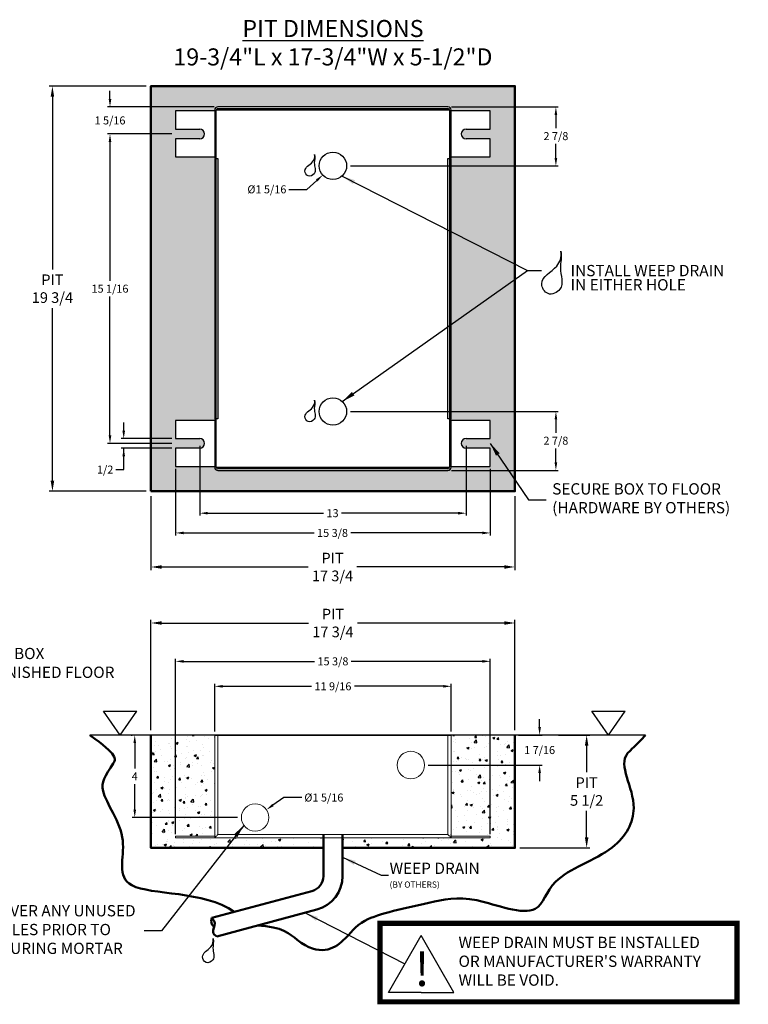
# Model space of a CAD drawing. Units: inches. Extents: x 755 to 1223, y 274 to 558.
# Drawn here: x 979 to 1015, y 291 to 339 of the extents above; entities that cross this region are included whole.
import ezdxf

# ---------------------------------------------------------------- set-up
doc = ezdxf.new("R2010")
doc.units = ezdxf.units.IN
doc.header["$MEASUREMENT"] = 0
doc.header["$PDSIZE"] = -1
doc.layers.add('BOLD', color=7, linetype='Continuous', lineweight=50)
doc.styles.add('TORMAX', font='arial.ttf')
doc.dimstyles.get("Standard").update_dxf_attribs({"dimtxt": 0.18, "dimasz": 0.18, "dimexe": 0.18, "dimexo": 0.0625, "dimgap": 0.09, "dimtad": 0, "dimtih": 1, "dimtoh": 1, "dimdec": 4, "dimzin": 0, "dimdsep": 46, "dimtxsty": 'Standard', "dimcen": 0.09, "dimadec": 0, "dimazin": 0, "dimtfac": 1, "dimtdec": 4, "dimtofl": 0, "dimtmove": 0, "dimatfit": 3, "dimfxl": 1, "dimtolj": 1, "dimtzin": 0, "dimarcsym": 0})
pattern_1 = [(50, (-21.5843, 72.8053), (1.0758903, -0.0941282), [0.1125, -1.2375]), (355, (-21.5843, 72.8053), (-0.208127, 1.1282882), [0.09, -0.99]), (100.4514, (-21.4946, 72.7975), (0.8677641, 1.0341593), [0.0956103, -1.0517132]), (46.1842, (-21.5843, 73.1053), (1.6008616, -0.2482785), [0.16875, -1.85625]), (96.6356, (-21.4509, 73.0846), (1.401994, 1.4611768), [0.1434154, -1.5775695]), (351.1842, (-21.5843, 73.1053), (1.401993, 1.461178), [0.135, -1.485]), (21, (-21.4343, 73.0303), (0.8953606, -0.6039283), [0.1125, -1.2375]), (326, (-21.4343, 73.0303), (0.364973, 1.0877251), [0.09, -0.99]), (71.4514, (-21.3597, 72.98), (1.2603339, 0.4837957), [0.0956103, -1.0517132]), (37.5, (-21.58427, 72.80534), (0.01823978, 0.49934078), [0, -0.978, 0, -1.005, 0, -0.99375]), (7.5, (-21.58427, 72.80534), (0.3946043, 0.59161757), [0, -0.573, 0, -0.9555, 0, -0.37875]), (327.5, (-21.91877, 72.80534), (0.80073365, -0.0338323), [0, -0.375, 0, -1.17, 0, -1.5525]), (317.5, (-22.0688, 72.80534), (0.87477925, 0.15015747), [0, -0.4875, 0, -0.777, 0, -1.1025])]

# ---------------------------------------------------------------- blocks, each defined once
blk = doc.blocks.new('*D812')
at = {"color": 0, "lineweight": -2}
for p, q in [((987.093, 299.382), (987.093, 307.917)), ((987.483, 307.797), (993.875, 307.797)), ((1002.057, 307.797), (995.665, 307.797)), ((1002.447, 299.382), (1002.447, 307.917))]:
    blk.add_line(p, q, dxfattribs=at)
at = {"color": 0}
for points in [[(987.483, 307.862), (987.483, 307.732), (987.093, 307.797)], [(1002.057, 307.732), (1002.057, 307.862), (1002.447, 307.797)]]:
    blk.add_solid(points, dxfattribs=at)
at = {"layer": 'Defpoints', "color": 0}
for p in [(1002.447, 307.797), (987.093, 299.202), (1002.447, 299.202)]:
    blk.add_point(p, dxfattribs=at)
at = {"color": 0, "insert": (994.77, 307.797), "char_height": 0.39, "attachment_point": 5, "style": 'TORMAX'}
blk.add_mtext('\\A1;15 3/8', dxfattribs=at)
blk = doc.blocks.new('*D813')
at = {"color": 0, "lineweight": -2}
for p, q in [((989.002, 304.382), (989.002, 306.7)), ((1000.538, 304.382), (1000.538, 306.7)), ((989.392, 306.58), (993.724, 306.58)), ((1000.148, 306.58), (995.816, 306.58))]:
    blk.add_line(p, q, dxfattribs=at)
at = {"color": 0}
for points in [[(989.392, 306.645), (989.392, 306.515), (989.002, 306.58)], [(1000.148, 306.515), (1000.148, 306.645), (1000.538, 306.58)]]:
    blk.add_solid(points, dxfattribs=at)
at = {"layer": 'Defpoints', "color": 0}
for p in [(1000.538, 306.58), (989.002, 304.202), (1000.538, 304.202)]:
    blk.add_point(p, dxfattribs=at)
at = {"color": 0, "insert": (994.77, 306.58), "char_height": 0.39, "attachment_point": 5, "style": 'TORMAX'}
blk.add_mtext('\\A1;11 9/16', dxfattribs=at)
blk = doc.blocks.new('*D814')
at = {"color": 0, "lineweight": -2}
for p, q in [((984.923, 304.202), (984.983, 304.202)), ((985.103, 303.812), (985.103, 302.569)), ((985.103, 300.576), (985.103, 301.819)), ((990.121, 300.186), (984.983, 300.186))]:
    blk.add_line(p, q, dxfattribs=at)
at = {"color": 0}
for points in [[(985.168, 303.812), (985.038, 303.812), (985.103, 304.202)], [(985.038, 300.576), (985.168, 300.576), (985.103, 300.186)]]:
    blk.add_solid(points, dxfattribs=at)
at = {"layer": 'Defpoints', "color": 0}
for p in [(985.103, 304.202), (985.103, 300.186), (990.301, 300.186)]:
    blk.add_point(p, dxfattribs=at)
at = {"color": 0, "insert": (985.103, 302.194), "char_height": 0.39, "attachment_point": 5, "style": 'TORMAX'}
blk.add_mtext('\\A1;4', dxfattribs=at)
blk = doc.blocks.new('*D815')
at = {"color": 0, "lineweight": -2}
for p, q in [((1004.851, 304.592), (1004.851, 304.982)), ((1003.825, 304.202), (1004.971, 304.202)), ((999.418, 302.745), (1004.971, 302.745)), ((1004.851, 302.355), (1004.851, 301.965))]:
    blk.add_line(p, q, dxfattribs=at)
at = {"color": 0}
for points in [[(1004.786, 304.592), (1004.916, 304.592), (1004.851, 304.202)], [(1004.916, 302.355), (1004.786, 302.355), (1004.851, 302.745)]]:
    blk.add_solid(points, dxfattribs=at)
at = {"layer": 'Defpoints', "color": 0}
for p in [(1003.645, 304.202), (999.238, 302.745), (1004.851, 302.745)]:
    blk.add_point(p, dxfattribs=at)
at = {"color": 0, "insert": (1004.851, 303.474), "char_height": 0.39, "attachment_point": 5, "style": 'TORMAX'}
blk.add_mtext('\\A1;1 7/16', dxfattribs=at)
blk = doc.blocks.new('*D816')
at = {"color": 0, "lineweight": -2}
for p, q in [((992.376, 301.16), (991.841, 300.79)), ((993.253, 301.16), (992.376, 301.16))]:
    blk.add_line(p, q, dxfattribs=at)
at = {"color": 0}
blk.add_solid([(991.804, 300.843), (991.878, 300.736), (991.521, 300.567)], dxfattribs=at)
at = {"layer": 'Defpoints', "color": 0}
for p in [(991.521, 300.567), (990.421, 299.805)]:
    blk.add_point(p, dxfattribs=at)
at = {"color": 0, "insert": (994.327, 301.16), "char_height": 0.39, "attachment_point": 5, "style": 'TORMAX'}
blk.add_mtext('\\A1;%%c1 5/16', dxfattribs=at)
blk = doc.blocks.new('*D818')
at = {"color": 0, "lineweight": -2}
for p, q in [((1000.56, 334.816), (1005.763, 334.816)), ((1005.645, 334.426), (1005.645, 333.776)), ((1005.645, 332.332), (1005.645, 333.013)), ((995.619, 331.942), (1005.763, 331.942))]:
    blk.add_line(p, q, dxfattribs=at)
at = {"color": 0}
for points in [[(1005.71, 334.426), (1005.58, 334.426), (1005.645, 334.816)], [(1005.58, 332.332), (1005.71, 332.332), (1005.645, 331.942)]]:
    blk.add_solid(points, dxfattribs=at)
at = {"layer": 'Defpoints', "color": 0}
for p in [(1000.38, 334.816), (995.439, 331.942), (1005.645, 331.942)]:
    blk.add_point(p, dxfattribs=at)
at = {"color": 0, "insert": (1005.645, 333.394), "char_height": 0.39, "attachment_point": 5, "style": 'TORMAX'}
blk.add_mtext('\\A1;{\\H0.999997x;2 7/8}', dxfattribs=at)
blk = doc.blocks.new('*D819')
at = {"color": 0, "lineweight": -2}
for p, q in [((995.619, 319.974), (1005.763, 319.974)), ((1005.645, 319.584), (1005.645, 318.933)), ((1005.645, 317.49), (1005.645, 318.17)), ((1000.56, 317.1), (1005.763, 317.1))]:
    blk.add_line(p, q, dxfattribs=at)
at = {"color": 0}
for points in [[(1005.71, 319.584), (1005.58, 319.584), (1005.645, 319.974)], [(1005.58, 317.49), (1005.71, 317.49), (1005.645, 317.1)]]:
    blk.add_solid(points, dxfattribs=at)
at = {"layer": 'Defpoints', "color": 0}
for p in [(995.439, 319.974), (1000.38, 317.1), (1005.645, 317.1)]:
    blk.add_point(p, dxfattribs=at)
at = {"color": 0, "insert": (1005.645, 318.552), "char_height": 0.39, "attachment_point": 5, "style": 'TORMAX'}
blk.add_mtext('\\A1;{\\H0.999997x;2 7/8}', dxfattribs=at)
blk = doc.blocks.new('*D820')
at = {"color": 0, "lineweight": -2}
for p, q in [((986.913, 333.498), (983.777, 333.498)), ((983.895, 333.108), (983.895, 326.34)), ((983.895, 318.809), (983.895, 325.577)), ((986.913, 318.419), (983.777, 318.419))]:
    blk.add_line(p, q, dxfattribs=at)
at = {"color": 0}
for points in [[(983.96, 333.108), (983.83, 333.108), (983.895, 333.498)], [(983.83, 318.809), (983.96, 318.809), (983.895, 318.419)]]:
    blk.add_solid(points, dxfattribs=at)
at = {"layer": 'Defpoints', "color": 0}
for p in [(987.093, 333.498), (983.895, 318.419), (987.093, 318.419)]:
    blk.add_point(p, dxfattribs=at)
at = {"color": 0, "insert": (983.895, 325.958), "char_height": 0.39, "attachment_point": 5, "style": 'TORMAX'}
blk.add_mtext('\\A1;15 1/16', dxfattribs=at)
blk = doc.blocks.new('*D821')
at = {"color": 0, "lineweight": -2}
for p, q in [((984.565, 319.045), (984.565, 319.435)), ((986.913, 318.655), (984.447, 318.655)), ((986.913, 318.183), (984.447, 318.183)), ((984.565, 317.143), (984.565, 318.183)), ((984.175, 317.143), (984.565, 317.143))]:
    blk.add_line(p, q, dxfattribs=at)
at = {"color": 0}
for points in [[(984.5, 319.045), (984.63, 319.045), (984.565, 318.655)], [(984.63, 317.793), (984.5, 317.793), (984.565, 318.183)]]:
    blk.add_solid(points, dxfattribs=at)
at = {"layer": 'Defpoints', "color": 0}
for p in [(987.093, 318.655), (984.565, 318.183), (987.093, 318.183)]:
    blk.add_point(p, dxfattribs=at)
at = {"color": 0, "insert": (983.66, 317.143), "char_height": 0.39, "attachment_point": 5, "style": 'TORMAX'}
blk.add_mtext('\\A1;1/2', dxfattribs=at)
blk = doc.blocks.new('*D823')
at = {"color": 0, "lineweight": -2}
for p, q in [((993.498, 330.8), (993.982, 331.234)), ((992.62, 330.8), (993.498, 330.8))]:
    blk.add_line(p, q, dxfattribs=at)
at = {"color": 0}
blk.add_solid([(994.025, 331.186), (993.938, 331.283), (994.272, 331.495)], dxfattribs=at)
at = {"layer": 'Defpoints', "color": 0}
for p in [(995.268, 332.39), (994.272, 331.495)]:
    blk.add_point(p, dxfattribs=at)
at = {"color": 0, "insert": (991.547, 330.8), "char_height": 0.39, "attachment_point": 5, "style": 'TORMAX'}
blk.add_mtext('\\A1;%%c1 5/16', dxfattribs=at)
blk = doc.blocks.new('*D825')
at = {"color": 0, "lineweight": -2}
for p, q in [((985.895, 304.442), (985.895, 309.826)), ((986.415, 309.666), (993.578, 309.666)), ((1003.125, 309.666), (995.962, 309.666)), ((1003.645, 304.442), (1003.645, 309.826))]:
    blk.add_line(p, q, dxfattribs=at)
at = {"color": 0}
for points in [[(986.415, 309.752), (986.415, 309.579), (985.895, 309.666)], [(1003.125, 309.579), (1003.125, 309.752), (1003.645, 309.666)]]:
    blk.add_solid(points, dxfattribs=at)
at = {"layer": 'Defpoints', "color": 0}
for p in [(985.895, 309.666), (985.895, 304.202), (1003.645, 304.202)]:
    blk.add_point(p, dxfattribs=at)
at = {"color": 0, "insert": (994.77, 309.666), "char_height": 0.52, "attachment_point": 5, "style": 'TORMAX'}
blk.add_mtext('\\A1;{PIT\\P17 3/4}', dxfattribs=at)
blk = doc.blocks.new('*D826')
at = {"color": 0, "lineweight": -2}
for p, q in [((985.655, 335.833), (980.927, 335.833)), ((981.087, 335.313), (981.087, 326.9)), ((981.087, 316.603), (981.087, 325.016)), ((985.655, 316.083), (980.927, 316.083))]:
    blk.add_line(p, q, dxfattribs=at)
at = {"color": 0}
for points in [[(981.174, 335.313), (981, 335.313), (981.087, 335.833)], [(981, 316.603), (981.174, 316.603), (981.087, 316.083)]]:
    blk.add_solid(points, dxfattribs=at)
at = {"layer": 'Defpoints', "color": 0}
for p in [(985.895, 335.833), (981.087, 316.083), (985.895, 316.083)]:
    blk.add_point(p, dxfattribs=at)
at = {"color": 0, "insert": (981.087, 325.958), "char_height": 0.52, "attachment_point": 5, "style": 'TORMAX'}
blk.add_mtext('\\A1;{PIT\\P19 3/4}', dxfattribs=at)
blk = doc.blocks.new('*D828')
at = {"color": 0, "lineweight": -2}
for p, q in [((1005.774, 304.202), (1007.305, 304.202)), ((1007.145, 303.682), (1007.145, 302.395)), ((1007.145, 299.225), (1007.145, 300.512)), ((1003.885, 298.705), (1007.305, 298.705))]:
    blk.add_line(p, q, dxfattribs=at)
at = {"color": 0}
for points in [[(1007.232, 303.682), (1007.058, 303.682), (1007.145, 304.202)], [(1007.058, 299.225), (1007.232, 299.225), (1007.145, 298.705)]]:
    blk.add_solid(points, dxfattribs=at)
at = {"layer": 'Defpoints', "color": 0}
for p in [(1005.534, 304.202), (1003.645, 298.705), (1007.145, 298.705)]:
    blk.add_point(p, dxfattribs=at)
at = {"color": 0, "insert": (1007.145, 301.453), "char_height": 0.52, "attachment_point": 5, "style": 'TORMAX'}
blk.add_mtext('\\A1;{PIT\\P5 1/2}', dxfattribs=at)
blk = doc.blocks.new('Symbol_FFF')
for p, q in [((0, 1.161), (1.626, 1.161)), ((0.813, 0), (0, 1.161)), ((0.813, 0), (1.626, 1.161))]:
    blk.add_line(p, q)
blk = doc.blocks.new('Symbol_WeepDrain')
at = {"color": 0, "linetype": 'ByBlock', "lineweight": -2}
blk.add_open_spline([(0.924, 2.092), (0.979, 1.796), (0.781, 1.205), (-0.243, 0.761), (0.263, -0.16), (1.202, 0.271), (0.772, 1.213), (0.996, 1.771), (0.924, 2.092)], degree=3, knots=[0, 0, 0, 0, 0.155544, 0.387607, 0.503354, 0.63004, 0.843526, 1, 1, 1, 1], dxfattribs=at)
blk = doc.blocks.new('Box_SM_Front')
at = {"color": 7, "linetype": 'Continuous', "lineweight": 0}
for p, q in [((1.909, 0.157), (1.909, 5)), ((2.067, 5), (2.067, 0.157)), ((13.287, 0.157), (13.287, 5)), ((13.445, 5), (13.445, 0.157)), ((0, 0.079), (0, 0)), ((0, 0.079), (1.909, 0.079)), ((0, 0), (1.909, 0)), ((1.931, 0.157), (1.909, 0.157)), ((1.909, 0), (1.909, 0.079)), ((13.445, 0), (1.909, 0)), ((2.067, 0.157), (13.287, 0.157)), ((13.445, 0.157), (13.424, 0.157)), ((13.445, 0.079), (13.445, 0)), ((13.445, 0.079), (15.354, 0.079)), ((13.445, 0), (15.354, 0)), ((15.354, 0.079), (15.354, 0))]:
    blk.add_line(p, q, dxfattribs=at)
blk.add_line((1.909, 5), (13.445, 5))
at = {"color": 7, "linetype": 'Continuous', "lineweight": 0, "flags": 128}
for points in [[(2.067, 0.157), (2.036, 0.127), (2.007, 0.097), (1.979, 0.07), (1.956, 0.046), (1.936, 0.027), (1.921, 0.012), (1.912, 0.003), (1.909, 0)], [(13.287, 0.157), (13.318, 0.127), (13.348, 0.097), (13.375, 0.07), (13.399, 0.046), (13.418, 0.027), (13.433, 0.012), (13.442, 0.003), (13.445, 0)]]:
    blk.add_lwpolyline(points, dxfattribs=at)
at = {"color": 7, "linetype": 'Continuous', "lineweight": 0}
for centre in [(11.476, 3.543), (3.878, 0.984)]:
    blk.add_circle(centre, 0.669, dxfattribs=at)
for centre, radius, start, end in [((1.744, 0.165), 0.186, 332.3606, 357.6398), ((2.067, 0.157), 0.157, 180, 199.9228), ((13.605, 0.164), 0.181, 182.0192, 207.9803), ((13.287, 0.157), 0.157, 340.7906, 0)]:
    blk.add_arc(centre, radius, start, end, dxfattribs=at)
blk = doc.blocks.new('Box_SM_Top')
for p, q in [((0, 17.52), (0, 16.634)), ((1.909, 17.52), (0, 17.52)), ((1.909, 17.559), (1.909, 15.236)), ((1.988, 15.236), (1.988, 17.559)), ((13.366, 17.559), (1.988, 17.559)), ((13.287, 17.717), (2.067, 17.717)), ((2.067, 17.638), (13.287, 17.638)), ((13.366, 17.559), (13.366, 15.236)), ((13.445, 15.236), (13.445, 17.559)), ((15.354, 17.52), (13.445, 17.52)), ((15.354, 16.634), (15.354, 17.52)), ((0, 16.634), (1.181, 16.634)), ((14.173, 16.634), (15.354, 16.634)), ((0, 16.161), (0, 15.276)), ((1.181, 16.161), (0, 16.161)), ((15.354, 16.161), (14.173, 16.161)), ((15.354, 15.276), (15.354, 16.161)), ((0, 15.276), (1.909, 15.276)), ((1.909, 15.236), (1.988, 15.236)), ((1.988, 15.197), (1.909, 15.197)), ((1.909, 15.197), (1.909, 2.52)), ((1.931, 15.236), (1.931, 15.197)), ((1.988, 2.52), (1.988, 15.197)), ((1.988, 15.197), (2.067, 15.197)), ((2.067, 15.197), (2.067, 2.52)), ((13.287, 2.52), (13.287, 15.197)), ((13.287, 15.197), (13.366, 15.197)), ((13.366, 15.236), (13.445, 15.236)), ((13.366, 15.197), (13.366, 2.52)), ((13.445, 15.197), (13.366, 15.197)), ((13.424, 15.197), (13.424, 15.236)), ((13.445, 15.276), (15.354, 15.276)), ((13.445, 2.52), (13.445, 15.197)), ((0, 2.441), (0, 1.555)), ((1.909, 2.441), (0, 2.441)), ((1.909, 2.52), (1.988, 2.52)), ((1.909, 2.48), (1.909, 0.157)), ((1.988, 2.48), (1.909, 2.48)), ((1.931, 2.52), (1.931, 2.48)), ((2.067, 2.52), (1.988, 2.52)), ((1.988, 0.157), (1.988, 2.48)), ((13.366, 2.52), (13.287, 2.52)), ((13.366, 2.52), (13.445, 2.52)), ((13.445, 2.48), (13.366, 2.48)), ((13.366, 2.48), (13.366, 0.157)), ((13.424, 2.48), (13.424, 2.52)), ((13.445, 0.157), (13.445, 2.48)), ((15.354, 2.441), (13.445, 2.441)), ((15.354, 1.555), (15.354, 2.441)), ((0, 1.555), (1.181, 1.555)), ((14.173, 1.555), (15.354, 1.555)), ((0, 1.083), (0, 0.197)), ((1.181, 1.083), (0, 1.083)), ((15.354, 1.083), (14.173, 1.083)), ((15.354, 0.197), (15.354, 1.083)), ((0, 0.197), (1.909, 0.197)), ((1.988, 0.157), (13.366, 0.157)), ((13.287, 0.079), (2.067, 0.079)), ((2.067, 0), (13.287, 0)), ((13.445, 0.197), (15.354, 0.197))]:
    blk.add_line(p, q)
for centre in [(7.677, 14.843), (7.677, 2.874)]:
    blk.add_circle(centre, 0.669)
for centre, radius, start, end in [((2.067, 17.559), 0.157, 90, 180), ((2.067, 17.559), 0.0787, 90, 180), ((13.287, 17.559), 0.157, 0, 90), ((13.287, 17.559), 0.0787, 0, 90), ((1.181, 16.398), 0.236, 270, 90), ((14.173, 16.398), 0.236, 90, 270), ((1.181, 1.319), 0.236, 270, 90), ((14.173, 1.319), 0.236, 90, 270), ((2.067, 0.157), 0.157, 180, 270), ((2.067, 0.157), 0.0787, 180, 270), ((13.287, 0.157), 0.0787, 270, 0), ((13.287, 0.157), 0.157, 270, 0)]:
    blk.add_arc(centre, radius, start, end)
blk = doc.blocks.new('*D855')
at = {"color": 0, "lineweight": -2}
for p, q in [((983.895, 335.206), (983.895, 335.596)), ((988.98, 334.816), (983.777, 334.816)), ((986.913, 333.498), (983.777, 333.498)), ((983.895, 333.108), (983.895, 332.718))]:
    blk.add_line(p, q, dxfattribs=at)
at = {"color": 0}
for points in [[(983.83, 335.206), (983.96, 335.206), (983.895, 334.816)], [(983.96, 333.108), (983.83, 333.108), (983.895, 333.498)]]:
    blk.add_solid(points, dxfattribs=at)
at = {"layer": 'Defpoints', "color": 0}
for p in [(983.895, 334.816), (989.16, 334.816), (987.093, 333.498)]:
    blk.add_point(p, dxfattribs=at)
at = {"color": 0, "insert": (983.895, 334.157), "char_height": 0.39, "attachment_point": 5, "style": 'TORMAX'}
blk.add_mtext('\\A1;{\\H0.999997x;1 5/16}', dxfattribs=at)
blk = doc.blocks.new('*D861')
at = {"color": 0, "lineweight": -2}
for p, q in [((985.895, 315.843), (985.895, 312.236)), ((1003.645, 315.843), (1003.645, 312.236)), ((986.415, 312.396), (993.559, 312.396)), ((1003.125, 312.396), (995.942, 312.396))]:
    blk.add_line(p, q, dxfattribs=at)
at = {"color": 0}
for points in [[(986.415, 312.483), (986.415, 312.309), (985.895, 312.396)], [(1003.125, 312.309), (1003.125, 312.483), (1003.645, 312.396)]]:
    blk.add_solid(points, dxfattribs=at)
at = {"layer": 'Defpoints', "color": 0}
for p in [(985.895, 316.083), (1003.645, 316.083), (985.895, 312.396)]:
    blk.add_point(p, dxfattribs=at)
at = {"color": 0, "insert": (994.75, 312.396), "char_height": 0.52, "attachment_point": 5, "style": 'TORMAX'}
blk.add_mtext('\\A1;{PIT\\P17 3/4}', dxfattribs=at)
blk = doc.blocks.new('*D862')
at = {"color": 0, "lineweight": -2}
for p, q in [((987.093, 317.179), (987.093, 313.937)), ((1002.447, 317.179), (1002.447, 313.937)), ((987.483, 314.055), (993.855, 314.055)), ((1002.057, 314.055), (995.646, 314.055))]:
    blk.add_line(p, q, dxfattribs=at)
at = {"color": 0}
for points in [[(987.483, 314.12), (987.483, 313.99), (987.093, 314.055)], [(1002.057, 313.99), (1002.057, 314.12), (1002.447, 314.055)]]:
    blk.add_solid(points, dxfattribs=at)
at = {"layer": 'Defpoints', "color": 0}
for p in [(987.093, 317.297), (1002.447, 317.297), (1002.447, 314.055)]:
    blk.add_point(p, dxfattribs=at)
at = {"color": 0, "insert": (994.75, 314.055), "char_height": 0.39, "attachment_point": 5, "style": 'TORMAX'}
blk.add_mtext('\\A1;15 3/8', dxfattribs=at)
blk = doc.blocks.new('*D863')
at = {"color": 0, "lineweight": -2}
for p, q in [((988.274, 318.301), (988.274, 314.9)), ((1001.266, 318.301), (1001.266, 314.9)), ((988.664, 315.018), (994.31, 315.018)), ((1000.876, 315.018), (995.191, 315.018))]:
    blk.add_line(p, q, dxfattribs=at)
at = {"color": 0}
for points in [[(988.664, 315.083), (988.664, 314.953), (988.274, 315.018)], [(1000.876, 314.953), (1000.876, 315.083), (1001.266, 315.018)]]:
    blk.add_solid(points, dxfattribs=at)
at = {"layer": 'Defpoints', "color": 0}
for p in [(988.274, 318.419), (1001.266, 318.419), (1001.266, 315.018)]:
    blk.add_point(p, dxfattribs=at)
at = {"color": 0, "insert": (994.75, 315.018), "char_height": 0.39, "attachment_point": 5, "style": 'TORMAX'}
blk.add_mtext('\\A1;13', dxfattribs=at)

msp = doc.modelspace()

# ---------------------------------------------------------------- hatches: boundary and pattern name
h = msp.add_hatch()
h.set_pattern_fill('AR-CONC', color=256, scale=0.15, style=0)
h.set_pattern_definition(pattern_1)
h.paths.add_polyline_path([(1003.644834, 316.083152), (1003.644834, 335.833152), (985.894834, 335.833152), (985.894834, 316.083152)])
h.paths.add_polyline_path([(990.521694, 330.517899), (990.521694, 331.129809), (992.503674, 331.129809), (992.503674, 330.517899)], flags=8)
h.paths.add_polyline_path([(987.092669, 317.296734), (987.092669, 318.182561), (988.273771, 318.182561, 0.999999772), (988.273771, 318.655002), (987.092669, 318.655002), (987.092669, 319.540829), (989.002118, 319.540829), (989.002118, 319.580199), (989.023216, 319.580199), (989.023216, 319.619569), (989.002118, 319.619569), (989.002118, 332.296734), (989.023216, 332.296734), (989.023216, 332.336104), (989.002118, 332.336104), (989.002118, 332.375475), (987.092669, 332.375475), (987.092669, 333.261301), (988.273771, 333.261301, 0.999999772), (988.273771, 333.733742), (987.092669, 333.733742), (987.092669, 334.619569), (989.002118, 334.619569), (989.002118, 334.658939, -0.414213674), (989.159598, 334.816419), (1000.38007, 334.816419, -0.41421369), (1000.537551, 334.658939), (1000.537551, 334.619569), (1002.447, 334.619569), (1002.447, 333.733742), (1001.265897, 333.733742, 0.999999761), (1001.265897, 333.261301), (1002.447, 333.261301), (1002.447, 332.375475), (1000.537551, 332.375475), (1000.537551, 332.336104), (1000.516453, 332.336104), (1000.516453, 332.296734), (1000.537551, 332.296734), (1000.537551, 319.619569), (1000.516453, 319.619569), (1000.516453, 319.580199), (1000.537551, 319.580199), (1000.537551, 319.540829), (1002.447, 319.540829), (1002.447, 318.655002), (1001.265897, 318.655002, 0.999999761), (1001.265897, 318.182561), (1002.447, 318.182561), (1002.447, 317.296734), (1000.537551, 317.296734), (1000.537551, 317.257364, -0.41421384), (1000.38007, 317.099884), (989.159598, 317.099884, -0.414213824), (989.002118, 317.257364), (989.002118, 317.296734)], flags=16)
h = msp.add_hatch()
h.set_pattern_fill('AR-CONC', color=256, scale=0.15, style=0)
h.set_pattern_definition(pattern_1)
h.paths.add_polyline_path([(989.002118, 299.359441), (989.002118, 304.201961), (985.894834, 304.201961), (985.894834, 298.704913), (994.302079, 298.704913), (994.302079, 299.20196), (989.002118, 299.20196), (987.092669, 299.20196), (987.092669, 299.280701), (989.002118, 299.280701, 0.110750927), (989.023216, 299.359441)])
h.paths.add_polyline_path([(1003.644834, 298.704913), (1003.644834, 304.201961), (1000.537551, 304.201961), (1000.537551, 299.359441), (1000.516453, 299.359441, 0.113763589), (1000.537551, 299.280701), (1002.447, 299.280701), (1002.447, 299.20196), (1000.537551, 299.20196), (995.237589, 299.20196), (995.237589, 298.704913)])

# ---------------------------------------------------------------- linework, layer by layer
for p, q in [((1010.014364, 304.201961), (982.905405, 304.201961)), ((997.474288, 291.666436), (999.074288, 294.432201)), ((1000.674288, 291.666436), (999.074288, 294.432201)), ((999.074288, 291.666436), (997.474288, 291.666436)), ((999.074288, 291.666436), (1000.674288, 291.666436))]:
    msp.add_line(p, q)
at = {"const_width": 0.25}
msp.add_lwpolyline([(1014.478228, 291.208807), (1014.478228, 295.032777), (997.065936, 295.032777), (997.065936, 291.208807)], close=True, dxfattribs=at)
at = {"layer": 'BOLD'}
for p, q in [((994.302079, 299.359441), (994.302079, 297.326232)), ((995.237589, 297.326232), (995.237589, 299.359441)), ((993.746193, 296.601788), (988.857089, 295.291756)), ((993.988321, 295.698154), (989.099217, 294.388123))]:
    msp.add_line(p, q, dxfattribs=at)
msp.add_lwpolyline([(985.894834, 316.083152), (985.894834, 335.833152), (1003.644834, 335.833152), (1003.644834, 316.083152)], close=True, dxfattribs=at)
for points in [[(994.302079, 298.704913), (985.894834, 298.704913), (985.894834, 304.201961)], [(1003.644834, 304.201961), (1003.644834, 298.704913), (995.237589, 298.704913)]]:
    msp.add_lwpolyline(points, dxfattribs=at)
for radius in [0.75, 1.68551]:
    msp.add_arc((993.552079, 297.326232), radius, 285, 0, dxfattribs=at)
for points, knots in [([(982.905405, 304.201961), (984.31723, 303.233629), (983.709642, 302.288651), (983.182853, 301.479893), (985.06734, 299.234839), (983.701536, 296.192564), (988.482832, 296.635949), (989.958278, 295.586819)], [1.797069903, 1.797069903, 1.797069903, 1.797069903, 2.393407707, 4.379170802, 7.199595167, 9.725990074, 12.747898196, 12.747898196, 12.747898196, 12.747898196]), ([(991.07607, 294.917819), (992.303502, 294.884808), (993.895448, 293.239797), (995.460862, 294.168432), (996.054028, 295.345781), (999.123852, 295.917768), (1001.44674, 296.519618), (1004.863625, 295.032777), (1005.330016, 297.418628), (1008.643965, 298.421899), (1009.977575, 301.011234), (1008.513439, 302.894044), (1009.338719, 303.490713), (1010.014364, 304.201961)], [14.466905226, 14.466905226, 14.466905226, 14.466905226, 15.626123349, 19.367923818, 22.728352865, 27.247813963, 30.063980949, 32.820473214, 34.639217364, 37.144820815, 39.215691736, 42.383585026, 42.890186862, 42.890186862, 42.890186862, 42.890186862]), ([(988.857089, 295.291756), (988.832237, 295.180698), (988.811458, 295.015103), (988.930754, 294.900801), (988.976932, 294.860898)], [0, 0, 0, 0, 0.29321012, 0.45967874, 0.45967874, 0.45967874, 0.45967874]), ([(988.857089, 295.291756), (988.935714, 295.209481), (989.097219, 295.004541), (988.82701, 294.627166), (989.010306, 294.451281), (989.099217, 294.388123)], [0, 0, 0, 0, 0.29321012, 0.71867842, 0.9885061424, 0.9885061424, 0.9885061424, 0.9885061424])]:
    msp.add_open_spline(points, degree=3, knots=knots, dxfattribs=at)

# ---------------------------------------------------------------- block references
for name, p in [('Box_SM_Top', (987.092669, 317.099884)), ('Symbol_FFF', (983.575838, 304.201961)), ('Symbol_FFF', (1007.402188, 304.201961)), ('Box_SM_Front', (987.092669, 299.20196))]:
    msp.add_blockref(name, p)
for p, xscale, yscale, zscale in [((993.402858, 331.442773), 0.50625, 0.50625, 0.50625), ((993.402858, 319.474269), 0.50625, 0.50625, 0.50625), ((988.406684, 293.111574), 0.5625, 0.5625, 0.5625)]:
    msp.add_blockref('Symbol_WeepDrain', p, dxfattribs=dict(xscale=xscale, yscale=yscale, zscale=zscale))
at = {"color": 0}
msp.add_blockref('Symbol_WeepDrain', (1004.957668, 325.696155), dxfattribs=at)

# ---------------------------------------------------------------- texts
at = {"lineweight": -3, "style": 'TORMAX'}
for s, height, p in [('INSTALL WEEP DRAIN', 0.55, (1006.362757, 326.564625)), ('IN EITHER HOLE', 0.55, (1006.362757, 325.874322)), ('!', 1.653543, (998.75158, 291.973779))]:
    msp.add_text(s, height=height, dxfattribs=at).set_placement(p)
at = {"insert": (994.769834, 337.945708), "char_height": 0.83, "attachment_point": 5, "style": 'TORMAX'}
msp.add_mtext('{\\LPIT DIMENSIONS\\P\\l19-3/4"L x 17-3/4"W x 5-1/2"D}', dxfattribs=at)
at = {"lineweight": -3, "char_height": 0.55, "style": 'TORMAX'}
for s, insert, attachment_point in [('{SECURE BOX TO FLOOR\\P(HARDWARE BY OTHERS)}', (1005.464967, 315.673244), 4), ('{ALIGN TOP OF BOX\\PEVEN WITH FINISHED FLOOR}', (974.115964, 307.650994), 4), ('{COVER ANY UNUSED\\PHOLES PRIOR TO \\PPOURING MORTAR}', (977.995429, 294.656855), 4), ("{WEEP DRAIN MUST BE INSTALLED\\POR MANUFACTURER'S WARRANTY\\PWILL BE VOID.}", (1000.895641, 294.373342), 1)]:
    msp.add_mtext(s, dxfattribs=dict(at, insert=insert, attachment_point=attachment_point))
at = {"lineweight": -3, "insert": (997.532704, 297.377769), "char_height": 0.28, "width": 5.12247426, "attachment_point": 4, "style": 'TORMAX'}
msp.add_mtext('{\\H1.96429x;WEEP DRAIN\\H0.509091x;\\P\\H1.07143x;(BY OTHERS)}', dxfattribs=at)

# ---------------------------------------------------------------- dimensions: what is measured, and where the dimension line sits
for base, p1, p2, text, override, picture, middle in [((981.086992, 316.083152), (985.894834, 335.833152), (985.894834, 316.083152), '{PIT\\P<>}', {"dimscale": 4, "dimtxt": 0.13, "dimasz": 0.13, "dimexe": 0.04, "dimexo": 0.06, "dimgap": 0.06, "dimlunit": 5, "dimtxsty": 'TORMAX', "dimadec": 2, "dimtdec": 2, "dimatfit": 0, "dimfrac": 2}, '*D826', (981.086992, 325.958152)), ((983.894834, 334.816419), (987.092669, 333.497522), (989.159598, 334.816419), '{\\H0.999997x;<>}', {"dimscale": 3, "dimtxt": 0.13, "dimasz": 0.13, "dimexe": 0.03937, "dimexo": 0.06, "dimgap": 0.06, "dimlunit": 5, "dimtxsty": 'TORMAX', "dimadec": 2, "dimtdec": 2, "dimatfit": 0, "dimfrac": 2}, '*D855', (983.894834, 334.15697)), ((1005.644834, 331.942403), (1000.380071, 334.816419), (995.439126, 331.942403), '{\\H0.999997x;<>}', {"dimscale": 3, "dimtxt": 0.13, "dimasz": 0.13, "dimexe": 0.03937, "dimexo": 0.06, "dimgap": 0.06, "dimlunit": 5, "dimtxsty": 'TORMAX', "dimadec": 2, "dimtdec": 2, "dimatfit": 0, "dimfrac": 2}, '*D818', (1005.644834, 333.39416)), ((1005.644834, 317.099884), (995.439126, 319.9739), (1000.380071, 317.099884), '{\\H0.999997x;<>}', {"dimscale": 3, "dimtxt": 0.13, "dimasz": 0.13, "dimexe": 0.03937, "dimexo": 0.06, "dimgap": 0.06, "dimlunit": 5, "dimtxsty": 'TORMAX', "dimadec": 2, "dimtdec": 2, "dimatfit": 0, "dimfrac": 2}, '*D819', (1005.644834, 318.55164)), ((1007.144834, 298.704913), (1005.534306, 304.201961), (1003.644834, 298.704913), '{PIT\\P<>}', {"dimscale": 4, "dimtxt": 0.13, "dimasz": 0.13, "dimexe": 0.04, "dimexo": 0.06, "dimgap": 0.06, "dimlunit": 5, "dimtxsty": 'TORMAX', "dimadec": 2, "dimtdec": 2, "dimatfit": 0, "dimfrac": 2}, '*D828', (1007.144834, 301.453437))]:
    dim = msp.add_linear_dim(base=base, p1=p1, p2=p2, angle=90, text=text, dimstyle='Standard', override=override)
    dim.commit()
    dim.dimension.update_dxf_attribs({"geometry": picture, "text_midpoint": middle, "dimtype": 160})
for base, p1, p2, override, picture, middle in [((983.894834, 318.418781), (987.092669, 333.497522), (987.092669, 318.418781), {"dimscale": 3, "dimtxt": 0.13, "dimasz": 0.13, "dimexe": 0.03937, "dimexo": 0.06, "dimgap": 0.06, "dimlunit": 5, "dimtxsty": 'TORMAX', "dimadec": 2, "dimtdec": 2, "dimatfit": 0, "dimfrac": 2}, '*D820', (983.894834, 325.958152)), ((984.564655, 318.182561), (987.092669, 318.655002), (987.092669, 318.182561), {"dimscale": 3, "dimtxt": 0.13, "dimasz": 0.13, "dimexe": 0.03937, "dimexo": 0.06, "dimgap": 0.06, "dimlunit": 5, "dimtxsty": 'TORMAX', "dimadec": 2, "dimtdec": 2, "dimatfit": 0, "dimfrac": 2}, '*D821', (983.660425, 317.142561)), ((1004.850705, 302.745267), (1003.644834, 304.201961), (999.238338, 302.745267), {"dimscale": 3, "dimtxt": 0.13, "dimasz": 0.13, "dimexe": 0.04, "dimexo": 0.06, "dimgap": 0.06, "dimlunit": 5, "dimtxsty": 'TORMAX', "dimadec": 2, "dimtdec": 2, "dimatfit": 0, "dimfrac": 2}, '*D815', (1004.850705, 303.473614)), ((985.102671, 300.186212), (985.103271, 304.201961), (990.30133, 300.186212), {"dimscale": 3, "dimtxt": 0.13, "dimasz": 0.13, "dimexe": 0.04, "dimexo": 0.06, "dimgap": 0.06, "dimlunit": 5, "dimtxsty": 'TORMAX', "dimadec": 2, "dimtdec": 2, "dimatfit": 0, "dimfrac": 2}, '*D814', (985.102671, 302.194086))]:
    dim = msp.add_linear_dim(base=base, p1=p1, p2=p2, angle=90, dimstyle='Standard', override=override)
    dim.commit()
    dim.dimension.update_dxf_attribs({"geometry": picture, "text_midpoint": middle, "dimtype": 160})
for p1, p2, picture, middle in [((995.267708, 332.389699), (994.271961, 331.495108), '*D823', (991.547004, 330.800064)), ((990.420513, 299.804989), (991.52073, 300.567436), '*D816', (994.326855, 301.159812))]:
    dim = msp.add_diameter_dim_2p(p1=p1, p2=p2, dimstyle='Standard', override={"dimscale": 3, "dimtxt": 0.13, "dimasz": 0.13, "dimexe": 0.03937, "dimexo": 0.03937, "dimgap": 0.06, "dimlunit": 5, "dimtxsty": 'TORMAX', "dimcen": 0, "dimadec": 2, "dimtdec": 2, "dimatfit": 0, "dimfrac": 2})
    dim.commit()
    dim.dimension.update_dxf_attribs({"geometry": picture, "text_midpoint": middle, "dimtype": 163})
for base, p1, p2, override, picture, middle in [((1001.265897, 315.018023), (988.273771, 318.418781), (1001.265897, 318.418781), {"dimscale": 3, "dimtxt": 0.13, "dimasz": 0.13, "dimexe": 0.03937, "dimexo": 0.03937, "dimgap": 0.06, "dimlunit": 5, "dimtxsty": 'TORMAX', "dimadec": 2, "dimtdec": 2, "dimatfit": 0, "dimfrac": 2}, '*D863', (994.750461, 315.018023)), ((1002.447, 314.055241), (987.092669, 317.296734), (1002.447, 317.296734), {"dimscale": 3, "dimtxt": 0.13, "dimasz": 0.13, "dimexe": 0.03937, "dimexo": 0.03937, "dimgap": 0.06, "dimlunit": 5, "dimtxsty": 'TORMAX', "dimadec": 2, "dimtdec": 2, "dimatfit": 0, "dimfrac": 2}, '*D862', (994.750461, 314.055241)), ((1002.447, 307.79707), (987.092669, 299.20196), (1002.447, 299.20196), {"dimscale": 3, "dimtxt": 0.13, "dimasz": 0.13, "dimexe": 0.04, "dimexo": 0.06, "dimgap": 0.06, "dimlunit": 5, "dimtxsty": 'TORMAX', "dimadec": 2, "dimtdec": 2, "dimatfit": 0, "dimfrac": 2}, '*D812', (994.769834, 307.79707)), ((1000.537551, 306.579913), (989.002118, 304.201961), (1000.537551, 304.201961), {"dimscale": 3, "dimtxt": 0.13, "dimasz": 0.13, "dimexe": 0.04, "dimexo": 0.06, "dimgap": 0.06, "dimlunit": 5, "dimtxsty": 'TORMAX', "dimadec": 2, "dimtdec": 2, "dimatfit": 0, "dimfrac": 2}, '*D813', (994.769834, 306.579913))]:
    dim = msp.add_linear_dim(base=base, p1=p1, p2=p2, dimstyle='Standard', override=override)
    dim.commit()
    dim.dimension.update_dxf_attribs({"geometry": picture, "text_midpoint": middle, "dimtype": 160})
for base, p1, p2, picture, middle in [((985.894834, 312.395913), (1003.644834, 316.083152), (985.894834, 316.083152), '*D861', (994.750461, 312.395913)), ((985.894834, 309.665708), (1003.644834, 304.201961), (985.894834, 304.201961), '*D825', (994.769834, 309.665708))]:
    dim = msp.add_linear_dim(base=base, p1=p1, p2=p2, text='{PIT\\P<>}', dimstyle='Standard', override={"dimscale": 4, "dimtxt": 0.13, "dimasz": 0.13, "dimexe": 0.04, "dimexo": 0.06, "dimgap": 0.06, "dimlunit": 5, "dimtxsty": 'TORMAX', "dimadec": 2, "dimtdec": 2, "dimatfit": 0, "dimfrac": 2})
    dim.commit()
    dim.dimension.update_dxf_attribs({"geometry": picture, "text_midpoint": middle, "dimtype": 160})

# ---------------------------------------------------------------- leaders
for points in [[(995.218329, 331.44561), (1004.252141, 326.851558), (1004.943237, 326.851558)], [(995.224356, 320.465184), (1004.252141, 326.851558), (1004.943237, 326.851558)], [(995.237589, 298.252101), (997.12513, 297.377769), (997.486519, 297.377769)], [(993.410068, 295.543212), (998.274288, 293.049319)]]:
    msp.add_leader(points, dimstyle='Standard', override={"dimscale": 5, "dimtxt": 0.13, "dimasz": 0.13, "dimexe": 0.03937, "dimexo": 0.03937, "dimgap": 0.06, "dimlunit": 5, "dimtxsty": 'TORMAX', "dimadec": 2, "dimtdec": 2, "dimatfit": 0, "dimfrac": 2})
at = {"annotation_type": 0, "has_hookline": 1, "hookline_direction": 0}
for points, text_width in [([(1002.447, 318.418781), (1004.312281, 315.673244), (1005.164967, 315.673244)], 9.56615), ([(970.543287, 304.201961), (972.963278, 307.650994), (973.815964, 307.650994)], 10.84985), ([(973.207895, 304.201961), (972.963278, 307.650994), (973.815964, 307.650994)], 10.84985)]:
    msp.add_leader(points, dimstyle='Standard', override={"dimscale": 5, "dimtxt": 0.13, "dimasz": 0.13, "dimexe": 0.03937, "dimexo": 0.03937, "dimgap": 0.06, "dimlunit": 5, "dimtxsty": 'TORMAX', "dimadec": 2, "dimtdec": 2, "dimatfit": 0, "dimfrac": 2}, dxfattribs=dict(at, text_width=text_width))
at = {"annotation_type": 0, "has_hookline": 1, "hookline_direction": 0, "text_width": 7.898, "horizontal_direction": (-1, 0, 0)}
msp.add_leader([(990.420513, 299.804989), (986.408426, 294.656855), (985.55574, 294.656855)], dimstyle='Standard', override={"dimscale": 5, "dimtxt": 0.13, "dimasz": 0.13, "dimexe": 0.03937, "dimexo": 0.03937, "dimgap": 0.06, "dimlunit": 5, "dimtxsty": 'TORMAX', "dimadec": 2, "dimtdec": 2, "dimatfit": 0, "dimfrac": 2}, dxfattribs=at)

doc.saveas('drawing.dxf')
